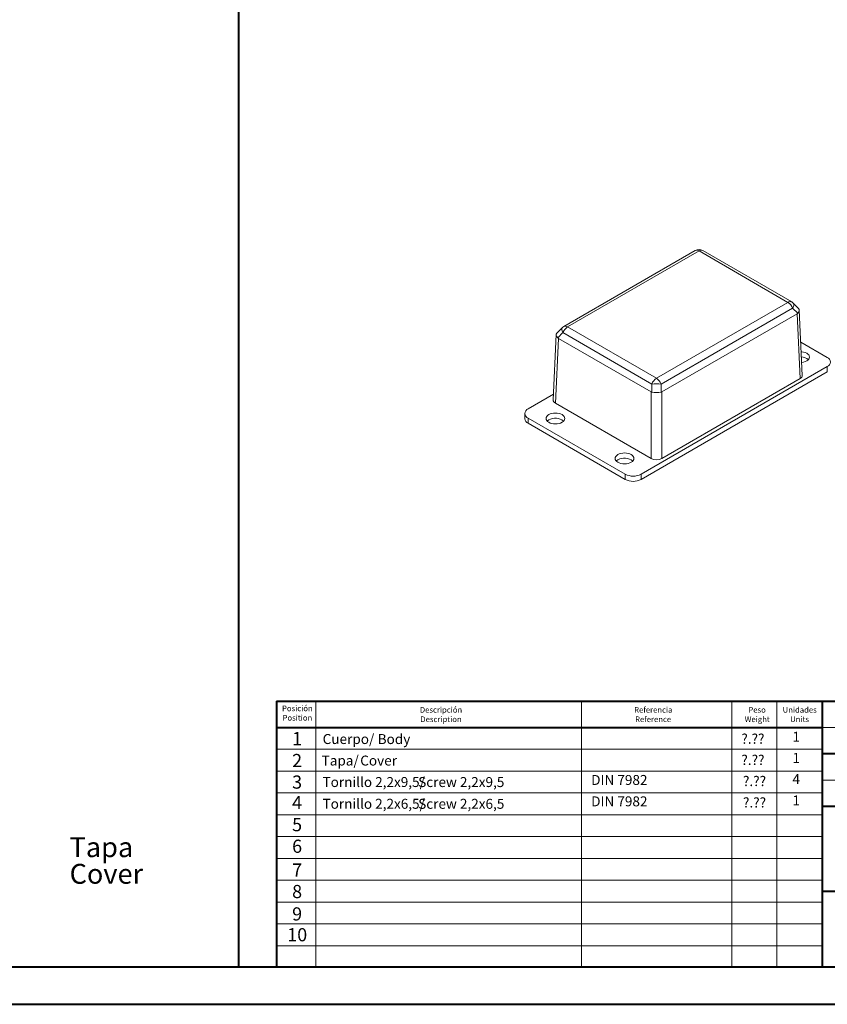
# Model space of a CAD drawing. Units: millimetres. Extents: x 0 to 841, y 0 to 594.
# Drawn here: x 436 to 651, y 0 to 262 of the extents above; entities that cross this region are included whole.
import ezdxf

# ---------------------------------------------------------------- set-up
doc = ezdxf.new("R2010")
doc.units = ezdxf.units.MM
doc.styles.add('SLDTEXTSTYLE0', font='TXT', dxfattribs={"width": 0.75})

# ---------------------------------------------------------------- blocks, each defined once
blk = doc.blocks.new('SW_NOTE_1')
at = {"color": 0, "linetype": 'Continuous', "lineweight": 0, "char_height": 5.292, "attachment_point": 1, "style": 'SLDTEXTSTYLE0'}
for s, insert in [('Tapa', (0, 6.82)), ('Cover', (0, -0.26))]:
    blk.add_mtext(s, dxfattribs=dict(at, insert=insert))
blk = doc.blocks.new('SW_NOTE_3')
at = {"color": 0, "linetype": 'Continuous', "lineweight": 0, "char_height": 2.646, "attachment_point": 1, "style": 'SLDTEXTSTYLE0'}
for s, insert in [('Cuerpo/', (0, 3.41)), ('Body', (14.63, 3.4))]:
    blk.add_mtext(s, dxfattribs=dict(at, insert=insert))
blk = doc.blocks.new('SW_NOTE_4')
at = {"color": 0, "linetype": 'Continuous', "lineweight": 0, "char_height": 2.6458, "attachment_point": 1, "style": 'SLDTEXTSTYLE0'}
for s, insert in [('Tornillo 2,2x6,5/', (0, 3.41)), ('Screw 2,2x6,5', (25.43, 3.4))]:
    blk.add_mtext(s, dxfattribs=dict(at, insert=insert))
blk = doc.blocks.new('SW_NOTE_5')
at = {"color": 0, "linetype": 'Continuous', "lineweight": 0, "char_height": 2.6458, "attachment_point": 1, "style": 'SLDTEXTSTYLE0'}
for s, insert in [('Tornillo 2,2x9,5/', (0, 3.41)), ('Screw 2,2x9,5', (25.43, 3.4))]:
    blk.add_mtext(s, dxfattribs=dict(at, insert=insert))
blk = doc.blocks.new('SW_NOTE_6')
at = {"color": 0, "linetype": 'Continuous', "lineweight": 0, "char_height": 2.646, "attachment_point": 1, "style": 'SLDTEXTSTYLE0'}
for s, insert in [('Tapa/', (0, 3.41)), ('Cover', (10.27, 3.4))]:
    blk.add_mtext(s, dxfattribs=dict(at, insert=insert))
blk = doc.blocks.new('SW_NOTE_27')
at = {"color": 0, "linetype": 'Continuous', "lineweight": 0, "char_height": 1.5, "attachment_point": 2, "style": 'SLDTEXTSTYLE0'}
for s, insert in [('Descripción', (5.67, 1.93)), ('Description', (5.67, -0.57))]:
    blk.add_mtext(s, dxfattribs=dict(at, insert=insert))
blk = doc.blocks.new('SW_NOTE_28')
at = {"color": 0, "linetype": 'Continuous', "lineweight": 0, "char_height": 1.5, "attachment_point": 2, "style": 'SLDTEXTSTYLE0'}
for s, insert in [('Referencia', (5.23, 1.93)), ('Reference', (5.19, -0.57))]:
    blk.add_mtext(s, dxfattribs=dict(at, insert=insert))
blk = doc.blocks.new('SW_NOTE_29')
at = {"color": 0, "linetype": 'Continuous', "lineweight": 0, "char_height": 1.5, "attachment_point": 2, "style": 'SLDTEXTSTYLE0'}
for s, insert in [('Peso', (2.25, 1.93)), ('Weight', (2.28, -0.57))]:
    blk.add_mtext(s, dxfattribs=dict(at, insert=insert))
blk = doc.blocks.new('SW_NOTE_30')
at = {"color": 0, "linetype": 'Continuous', "lineweight": 0, "char_height": 1.5, "attachment_point": 2, "style": 'SLDTEXTSTYLE0'}
for s, insert in [('Unidades', (4.52, 1.93)), ('Units', (4.49, -0.57))]:
    blk.add_mtext(s, dxfattribs=dict(at, insert=insert))
blk = doc.blocks.new('SW_NOTE_31')
at = {"color": 0, "linetype": 'Continuous', "lineweight": 0, "char_height": 1.5, "attachment_point": 2, "style": 'SLDTEXTSTYLE0'}
for s, insert in [('Posición', (3.94, 1.93)), ('Position', (3.95, -0.57))]:
    blk.add_mtext(s, dxfattribs=dict(at, insert=insert))

msp = doc.modelspace()

# ---------------------------------------------------------------- linework, layer by layer
at = {"color": 7, "linetype": 'Continuous', "lineweight": 40}
for p, q in [((494.017, 10.045), (494.017, 584.045)), ((504.035, 80.615), (649.136, 80.615)), ((504.035, 80.615), (504.035, 10.042)), ((649.136, 80.615), (831.136, 80.615)), ((649.136, 80.615), (649.136, 10.042)), ((504.035, 73.615), (649.136, 73.615)), ((741.136, 66.615), (649.136, 66.615)), ((741.136, 52.615), (649.136, 52.615)), ((741.136, 30.042), (649.136, 30.042)), ((25.079, 10.042), (831.136, 10.042)), ((0.079, 0.042), (841.136, 0.042))]:
    msp.add_line(p, q, dxfattribs=at)
at = {"color": 7, "linetype": 'Continuous', "lineweight": 15}
for p, q in [((615.415, 200.328), (580.453, 180.145)), ((641.063, 186.676), (617.415, 200.328)), ((642.912, 184.924), (641.478, 186.358)), ((642.505, 183.539), (606.515, 162.762)), ((643.87, 167.174), (643.083, 184.536)), ((578.433, 178.004), (577.646, 160.642)), ((580.038, 179.827), (578.604, 178.393)), ((603.687, 162.762), (579.011, 177.007)), ((643.469, 176.017), (650.533, 171.94)), ((650.533, 169.491), (601.035, 140.916)), ((650.533, 168.102), (601.035, 139.528)), ((643.285, 166.327), (606.515, 145.1)), ((570.983, 158.265), (577.714, 162.151)), ((603.687, 145.1), (578.231, 159.796)), ((570.105, 157.04), (570.105, 155.652)), ((596.793, 140.916), (570.983, 155.816)), ((596.793, 139.528), (570.983, 154.428))]:
    msp.add_line(p, q, dxfattribs=at)
at = {"color": 8, "linetype": 'Continuous', "lineweight": 0}
for p, q in [((616.415, 200.229), (581.453, 180.046)), ((640.063, 186.577), (616.415, 200.229)), ((605.101, 166.394), (640.063, 186.577)), ((641.288, 185.054), (606.326, 164.87)), ((642.67, 183.671), (641.288, 185.054)), ((643.285, 166.327), (642.505, 183.539)), ((580.228, 178.522), (578.846, 177.14)), ((603.876, 164.87), (580.228, 178.522)), ((581.453, 180.046), (605.101, 166.394)), ((579.011, 177.007), (578.231, 159.796)), ((650.533, 168.102), (650.533, 169.491)), ((603.876, 162.69), (603.876, 164.87)), ((606.326, 164.87), (606.326, 162.69)), ((603.687, 145.1), (603.687, 162.762)), ((606.515, 162.762), (606.515, 145.1)), ((570.983, 154.428), (570.983, 155.816)), ((596.793, 139.528), (596.793, 140.916)), ((601.035, 139.528), (601.035, 140.916))]:
    msp.add_line(p, q, dxfattribs=at)
at = {"color": 7, "linetype": 'Continuous', "lineweight": 0}
for p, q in [((514.537, 80.615), (514.537, 10.042)), ((585.136, 80.615), (585.136, 10.042)), ((625.136, 80.615), (625.136, 10.042)), ((637.136, 80.615), (637.136, 10.042)), ((649.136, 73.615), (741.136, 73.615)), ((504.035, 67.815), (649.136, 67.815)), ((504.035, 62.015), (649.136, 62.015)), ((649.136, 59.615), (741.136, 59.615)), ((504.035, 56.215), (649.136, 56.215)), ((504.035, 50.415), (649.136, 50.415)), ((504.035, 44.615), (649.136, 44.615)), ((504.035, 38.815), (649.136, 38.815)), ((504.035, 33.015), (649.136, 33.015)), ((504.035, 27.215), (649.136, 27.215)), ((504.035, 21.415), (649.136, 21.415)), ((504.035, 15.615), (649.136, 15.615))]:
    msp.add_line(p, q, dxfattribs=at)
at = {"color": 8, "linetype": 'Continuous', "lineweight": 0, "flags": 128}
for points in [[(641.288, 185.054), (641.427, 185.305), (641.529, 185.548), (641.592, 185.774), (641.613, 185.977), (641.592, 186.152), (641.529, 186.295), (641.478, 186.358)], [(580.038, 179.827), (579.987, 179.764), (579.924, 179.621), (579.903, 179.446), (579.924, 179.242), (579.987, 179.016), (580.089, 178.774), (580.228, 178.522)]]:
    msp.add_lwpolyline(points, dxfattribs=at)
at = {"color": 7, "linetype": 'Continuous', "lineweight": 15, "flags": 128}
for points in [[(643.585, 173.475), (643.773, 173.457), (644.242, 173.375), (644.674, 173.242), (645.053, 173.062), (645.364, 172.844), (645.595, 172.594), (645.737, 172.323), (645.785, 172.042), (645.737, 171.76), (645.595, 171.49), (645.364, 171.24), (645.053, 171.021), (644.674, 170.842), (644.242, 170.709), (643.773, 170.626), (643.714, 170.62)], [(576.463, 156.734), (576.842, 156.914), (577.274, 157.047), (577.743, 157.129), (578.231, 157.157), (578.719, 157.129), (579.188, 157.047), (579.62, 156.914), (579.999, 156.734), (580.31, 156.516), (580.541, 156.266), (580.683, 155.995), (580.731, 155.714), (580.683, 155.432), (580.541, 155.161), (580.31, 154.912), (579.999, 154.693), (579.62, 154.514), (579.188, 154.38), (578.719, 154.298), (578.231, 154.27), (577.743, 154.298), (577.274, 154.38), (576.842, 154.514), (576.463, 154.693), (576.152, 154.912), (575.921, 155.161), (575.779, 155.432), (575.731, 155.714), (575.779, 155.995), (575.921, 156.266), (576.152, 156.516), (576.463, 156.734)], [(576.039, 155.02), (576.152, 155.127), (576.463, 155.346)], [(594.848, 146.121), (595.227, 146.3), (595.659, 146.434), (596.128, 146.516), (596.616, 146.544), (597.104, 146.516), (597.573, 146.434), (598.005, 146.3), (598.384, 146.121), (598.694, 145.902), (598.926, 145.653), (599.068, 145.382), (599.116, 145.1), (599.068, 144.819), (598.926, 144.548), (598.694, 144.299), (598.384, 144.08), (598.005, 143.9), (597.573, 143.767), (597.104, 143.685), (596.616, 143.657), (596.128, 143.685), (595.659, 143.767), (595.227, 143.9), (594.848, 144.08), (594.537, 144.299), (594.306, 144.548), (594.164, 144.819), (594.116, 145.1), (594.164, 145.382), (594.306, 145.653), (594.537, 145.902), (594.848, 146.121)], [(594.424, 144.406), (594.537, 144.514), (594.848, 144.733)]]:
    msp.add_lwpolyline(points, dxfattribs=at)
at = {"color": 7, "linetype": 'Continuous', "lineweight": 15}
for centre, radius, start, end in [((616.415, 198.596), 2, 60.00269, 119.99731), ((640.063, 184.944), 2, 44.99845, 60.00269), ((581.453, 178.413), 2, 119.99731, 135.00155), ((643.546, 169.181), 2.903, 48.29196, 87.98287), ((650.068, 170.715), 1.31, 290.78342, 69.21658), ((571.448, 157.04), 1.31, 110.78342, 249.21658), ((571.606, 155.802), 1.509, 185.6948, 245.62534), ((578.203, 152.271), 3.533, 51.07186, 119.50214), ((596.588, 141.658), 3.533, 51.07186, 119.50214), ((598.914, 145.01), 4.611, 242.60967, 297.39033), ((598.914, 143.622), 4.611, 242.60967, 297.39033)]:
    msp.add_arc(centre, radius, start, end, dxfattribs=at)
at = {"color": 8, "linetype": 'Continuous', "lineweight": 0}
for centre, radius, start, end in [((615.828, 199.406), 1.011, 54.53278, 114.15676), ((617.001, 199.406), 1.011, 65.84324, 125.46722), ((640.65, 185.754), 1.011, 65.84324, 125.46722), ((638.408, 183.992), 3.07, 20.22711, 57.36203), ((583.108, 177.461), 3.07, 122.63797, 159.77289), ((580.866, 179.223), 1.011, 54.53278, 114.15676), ((606.757, 163.809), 3.07, 122.63797, 159.77289), ((605.101, 139.548), 25.352, 87.23102, 92.76898), ((603.446, 163.809), 3.07, 20.22711, 57.36203)]:
    msp.add_arc(centre, radius, start, end, dxfattribs=at)
at = {"color": 7, "linetype": 'Continuous', "lineweight": 15}
for centre, major_axis, ratio, start_param, end_param in [((640.955, 187.319), (-1.457, 3.824), 0.394873, 3.2050179, 3.3310154), ((641.11, 183.898), (1.925, 0.849), 0.5149712, 5.4008115, 6.4803433), ((580.406, 177.366), (1.925, -0.849), 0.5149712, 2.9444347, 4.0239665), ((580.561, 180.788), (1.457, 3.824), 0.394873, 2.9521699, 3.0781674), ((641.87, 167.143), (2.001, 0), 0.5768923, 5.4981298, 6.3093431), ((605.101, 166.621), (1.296, 3.912), 0.3894546, 3.0613197, 3.1873172), ((605.101, 163.11), (2, 0), 0.265603, 4.0533309, 5.371447), ((605.101, 166.621), (-1.296, 3.912), 0.3894546, 3.0958681, 3.2218656), ((579.646, 160.612), (2.001, 0), 0.5768923, 3.1154349, 3.9266482), ((605.101, 145.917), (2, 0), 0.5776834, 3.9273334, 5.4974445)]:
    msp.add_ellipse(centre, major_axis=major_axis, ratio=ratio, start_param=start_param, end_param=end_param, dxfattribs=at)

# ---------------------------------------------------------------- block references
at = {"color": 7, "linetype": 'Continuous', "lineweight": 0}
for name, p in [('SW_NOTE_31', (505.675, 77.496)), ('SW_NOTE_27', (542.137, 77.112)), ('SW_NOTE_28', (599.027, 77.112)), ('SW_NOTE_29', (629.611, 77.112)), ('SW_NOTE_30', (638.67, 77.112)), ('SW_NOTE_3', (516.341, 68.449)), ('SW_NOTE_6', (516.065, 62.734)), ('SW_NOTE_5', (516.312, 57.02)), ('SW_NOTE_4', (516.312, 51.24)), ('SW_NOTE_1', (449.052, 37.625))]:
    msp.add_blockref(name, p, dxfattribs=at)

# ---------------------------------------------------------------- texts
at = {"color": 7, "linetype": 'Continuous', "lineweight": 0, "attachment_point": 1, "style": 'SLDTEXTSTYLE0'}
for s, insert, char_height in [('1', (508.224, 72.385), 3.5), ('?.??', (627.686, 71.918), 2.6458), ('1', (641.274, 72.468), 2.646), ('2', (508.224, 66.571), 3.5), ('?.??', (627.686, 66.296), 2.6458), ('1', (641.274, 66.846), 2.646), ('3', (508.224, 60.846), 3.5), ('DIN 7982', (587.74, 60.981), 2.6458), ('?.??', (628.109, 60.673), 2.6458), ('4', (641.274, 61.223), 2.646), ('4', (508.224, 55.401), 3.5), ('DIN 7982', (587.74, 55.293), 2.6458), ('?.??', (628.109, 54.985), 2.6458), ('1', (641.274, 55.535), 2.646), ('5', (508.224, 49.527), 3.5), ('6', (508.224, 43.789), 3.5), ('7', (508.224, 37.462), 3.5), ('8', (508.224, 31.758), 3.5), ('9', (508.224, 25.808), 3.5), ('10', (506.93, 20.281), 3.5)]:
    msp.add_mtext(s, dxfattribs=dict(at, insert=insert, char_height=char_height))

doc.saveas('drawing.dxf')
